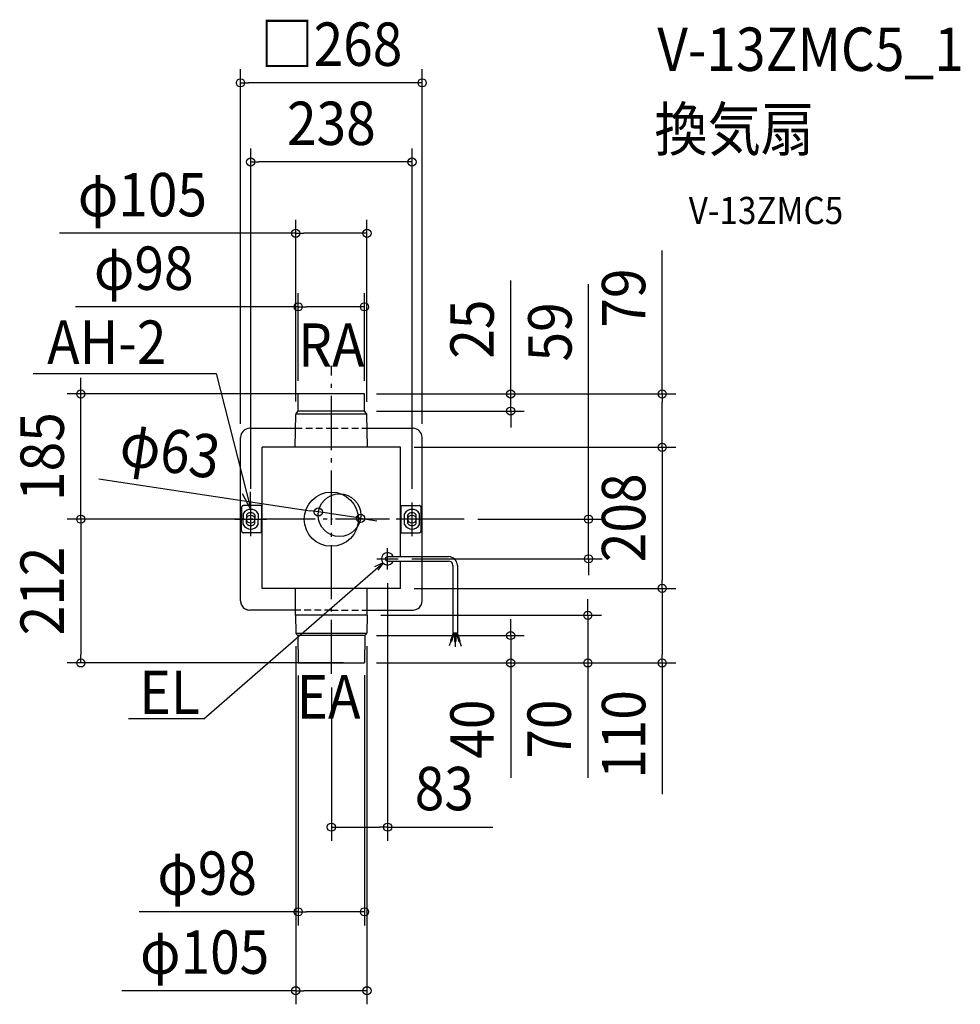
# Model space of a CAD drawing. Extents: x -460 to 928, y -716 to 737.
import ezdxf
from ezdxf.enums import TextEntityAlignment as Align

# ---------------------------------------------------------------- set-up
doc = ezdxf.new("R2010")
doc.units = 0
doc.header["$LTSCALE"] = 20
doc.header["$PDMODE"] = 3
doc.header["$PDSIZE"] = -2
doc.linetypes.add('DASHDOT', pattern=[5.5, 4, -0.6, 0.3, -0.6])
doc.linetypes.add('DASHED', pattern=[0.75, 0.5, -0.25])
doc.layers.get('DEFPOINTS').update_dxf_attribs({"linetype": 'CONTINUOUS'})
for name, color, linetype in [('ARRANGE', 1, 'CONTINUOUS'), ('BASIS', 6, 'DASHDOT'), ('DETAIL', 5, 'CONTINUOUS'), ('ETC', 61, 'CONTINUOUS'), ('FIX', 11, 'CONTINUOUS'), ('NOTE', 4, 'CONTINUOUS'), ('OUTLINE', 3, 'CONTINUOUS'), ('SIZE', 30, 'CONTINUOUS')]:
    doc.layers.add(name, color=color, linetype=linetype)
doc.styles.get("Standard").update_dxf_attribs({"font": 'SIMPLEX.shx', "width": 0.9, "height": 64, "bigfont": 'BIGFONT.shx'})

msp = doc.modelspace()

# ---------------------------------------------------------------- linework, layer by layer
at = {"layer": 'ARRANGE', "color": 1, "linetype": 'CONTINUOUS'}
msp.add_circle((0, 0), 40, dxfattribs=at)
msp.add_point((0, 0), dxfattribs=at)
at = {"layer": 'BASIS', "color": 6, "linetype": 'DASHDOT'}
for p, q in [((0, -228.218461), (0, 226.218461)), ((195.976309, 0), (-195.976309, 0))]:
    msp.add_line(p, q, dxfattribs=at)
at = {"layer": 'DEFPOINTS', "color": 30, "linetype": 'CONTINUOUS'}
for p in [(-134, 643.609151), (-119, 526.869854), (-52.530155, 421.672234), (-48.879326, 313.182172), (-369.640231, 184.645555), (-48.879326, 184.149918), (38.393931, 184.645555), (46.692015, 184.645555), (46.692015, 184.645555), (48.879326, 184.149918), (-52.530155, 153.416034), (46.692015, 159.377655), (52.532686, 153.270713), (264.570435, 159.377655), (-134, 120.5), (134, 120.5), (102, 106), (102, 106), (488.126367, 106), (-119, 24.759655), (119, 24.759655), (-110.181502, 0), (-110.181502, 0), (-19.14586, 10.71014), (43.14586, 1.28986), (195.976309, 0), (379.398726, 0), (98.725, -58.5), (83, -74.225), (102, -102), (102, -102), (488.126367, -102), (488.126367, -102), (52.999945, -141.75769), (378.3279, -141.75769), (-52.554455, -167.53254), (46.510625, -171.653635), (52.554355, -167.53254), (264.570435, -171.653635), (-369.640231, -212.004435), (-48.886195, -210.727333), (38.076014, -212.004435), (46.510625, -212.004435), (46.510625, -212.004435), (46.510625, -212.004435), (48.893541, -209.874023), (0, -228.218461), (83, -454.320295), (-48.886195, -579.079714), (-52.554455, -695.530421)]:
    msp.add_point(p, dxfattribs=at)
at = {"layer": 'DETAIL', "color": 5, "linetype": 'CONTINUOUS'}
for p, q in [((-49.09551, 159.377655), (-48.879325, 184.14992)), ((48.379345, 184.645555), (-48.379345, 184.645555)), ((49.09551, 159.377655), (48.879325, 184.14992)), ((-53.391117, 106), (-52.511955, 154.46062)), ((-52.378225, 155.145555), (52.378225, 155.145555)), ((-52.070615, 155.679325), (-49.09551, 159.377655)), ((49.09551, 159.377655), (-49.09551, 159.377655)), ((52.070615, 155.679325), (49.09551, 159.377655)), ((53.391117, 106), (52.511955, 154.46062)), ((-120.5, 134), (-52.868435, 134)), ((52.868435, 134), (120.5, 134)), ((-134, -120.5), (-134, 120.5)), ((134, -55.27), (134, 120.5)), ((102, 106), (-102, 106)), ((-102, -102), (-102, 106)), ((102, -55.27), (102, 106)), ((-132.5, 17), (-132.5, 0)), ((-102, 20), (-129.5, 20)), ((-103.2, 20), (-103.2, 0)), ((102, 20), (129.5, 20)), ((103.2, -20), (103.2, 20)), ((132.5, -17), (132.5, 17)), ((-132.5, -17), (-132.5, 0)), ((-130, 7.937175), (-130, 0)), ((-130, -7.93717), (-130, 0)), ((-125, 6.5), (-125, 0)), ((-125, -6.5), (-125, 0)), ((-113, 6.5), (-113, 0)), ((-113, -6.5), (-113, 0)), ((-108, 7.937175), (-108, 0)), ((-108, -7.93717), (-108, 0)), ((-103.2, -20), (-103.2, 0)), ((108, -7.93717), (108, 7.937175)), ((113, -6.5), (113, 6.5)), ((125, -6.5), (125, 6.5)), ((130, -7.93717), (130, 7.937175)), ((-102, -20), (-129.5, -20)), ((102, -20), (129.5, -20)), ((83, -55.27), (134, -55.27)), ((134, -55.27), (172.952715, -55.27)), ((83, -61.73), (134, -61.73)), ((102, -102), (102, -61.73)), ((134, -120.5), (134, -61.73)), ((134, -61.73), (172.952715, -61.73)), ((179.412715, -68.19), (179.412715, -167.835275)), ((185.872715, -68.19), (185.872715, -167.835275)), ((102, -102), (-102, -102)), ((-52.999945, -141.75769), (-52.999945, -102)), ((52.999945, -141.75769), (52.999945, -102)), ((-52.999945, -134), (-120.5, -134)), ((-52.812715, -141.75724), (-53.00005, -141.757435)), ((-53.00005, -141.757435), (-52.554455, -167.53254)), ((0, -141.757465), (-52.812715, -141.75724)), ((52.999945, -141.75769), (0, -141.757466)), ((52.999945, -141.75769), (52.554355, -167.53254)), ((52.999945, -134), (120.5, -134)), ((-52.36849, -168.34047), (0, -168.34047)), ((-49.805755, -171.075065), (-51.96897, -168.91185)), ((0, -171.653635), (-49.40291, -171.653635)), ((-49.220045, -172.471825), (-48.879375, -211.508795)), ((0, -168.34047), (52.368395, -168.34047)), ((49.402815, -171.653635), (0, -171.653635)), ((49.219945, -172.471825), (48.879275, -211.508795)), ((49.80566, -171.075065), (51.968875, -168.91185)), ((179.637325, -167.835275), (175.62554, -179.67312)), ((181.34255, -167.835275), (177.155095, -180.19148)), ((179.412715, -167.835275), (185.872715, -167.835275)), ((181.870215, -167.835275), (181.857865, -180.598155)), ((183.485145, -167.909425), (183.472865, -180.599715)), ((183.942885, -167.835275), (188.13034, -180.19148)), ((185.648105, -167.835275), (189.659895, -179.67312)), ((176.390315, -179.9323), (174.00995, -186.95621)), ((175.62554, -179.67312), (177.155095, -180.19148)), ((181.857865, -180.598155), (183.472865, -180.599715)), ((182.665365, -180.598935), (182.657895, -188.3174)), ((188.13034, -180.19148), (189.659895, -179.67312)), ((188.895115, -179.9323), (191.40737, -187.34537)), ((-48.379395, -212.004435), (48.379295, -212.004435))]:
    msp.add_line(p, q, dxfattribs=at)
msp.add_circle((12, 6), 31.5, dxfattribs=at)
for centre, radius, start, end in [((-48.379345, 184.145555), 0.5, 90, 179.5), ((48.379345, 184.145555), 0.5, 0.5, 90), ((-50.51226, 154.425715), 2, 141.185255, 179), ((50.51226, 154.425715), 2, 1, 38.814745), ((-120.5, 120.5), 13.5, 90, 180), ((120.5, 120.5), 13.5, 0, 90), ((-129.5, 17), 3, 109.471221, 180), ((-129.5, 17), 3, 90, 109.471221), ((129.5, 17), 3, 70.528779, 90), ((129.5, 17), 3, 0, 70.528779), ((-119, 2), 12.5, 28.357637, 151.642363), ((-119, 2), 7.5, 36.869898, 143.130102), ((119, 2), 12.5, 28.357637, 151.642363), ((119, 2), 7.5, 36.869898, 143.130102), ((-119, -2), 12.5, 208.357637, 331.642363), ((-119, -2), 7.5, 216.869898, 323.130102), ((119, -2), 12.5, 208.357637, 331.642363), ((119, -2), 7.5, 216.869898, 323.130102), ((-129.5, -17), 3, 180, 250.528779), ((-129.5, -17), 3, 250.528779, 270), ((129.5, -17), 3, 270, 289.471221), ((129.5, -17), 3, 289.471221, 0), ((83, -58.5), 8.925, 21.21722, 338.78278), ((83, -58.5), 3.23, 90, 270), ((172.952715, -68.19), 12.92, 0, 90), ((172.952715, -68.19), 6.46, 0, 90), ((-120.5, -120.5), 13.5, 180, 270), ((-120.5, -120.5), 13.54, 184.405196, 265.594804), ((120.5, -120.5), 13.5, 270, 0), ((-50.55476, -167.497635), 2, 181, 224.999995), ((-51.21997, -172.48928), 2, 0.5, 44.999995), ((51.21987, -172.48928), 2, 135.000005, 179.5), ((50.55466, -167.497635), 2, 315.000005, 359), ((-48.379395, -211.504435), 0.5, 180.5, 270), ((48.37939, -211.504435), 0.5, 270, 359.5)]:
    msp.add_arc(centre, radius, start, end, dxfattribs=at)
at = {"layer": 'FIX', "color": 11, "linetype": 'CONTINUOUS'}
for centre in [(-119, 0), (119, 0)]:
    msp.add_circle(centre, 6, dxfattribs=at)
at = {"layer": 'NOTE', "color": 4, "linetype": 'CONTINUOUS'}
for p, q in [((-439.882387, 214.62827), (-169.852705, 214.62827)), ((-169.852705, 214.62827), (-119, 14.5)), ((-119, 14.5), (-131.035745, 37.262943)), ((-119, 14.5), (-119.290748, 40.247353)), ((-119, -25.26941), (-119, 24.759655)), ((119, -25.26941), (119, 24.759655)), ((-142.426525, 0), (-95.573475, 0)), ((142.426525, 0), (95.573475, 0)), ((83, -74.225), (83, -42.775)), ((-188.277281, -294.366652), (76.264818, -64.356018)), ((76.264818, -64.356018), (63.497039, -70.446519)), ((67.275, -58.5), (98.725, -58.5)), ((76.264818, -64.356018), (68.736596, -75.334251)), ((-188.277281, -294.366652), (-299.167489, -294.366652))]:
    msp.add_line(p, q, dxfattribs=at)
at = {"layer": 'OUTLINE', "color": 3, "linetype": 'CONTINUOUS'}
for p, q in [((-120.5, 134), (-52.893001, 134)), ((52.884108, 134), (120.5, 134)), ((-134, -120.5), (-134, 120.5)), ((134, 0), (134, 120.5)), ((134, -120.5), (134, 0)), ((-52.999945, -134), (-120.5, -134)), ((52.999945, -134), (120.5, -134))]:
    msp.add_line(p, q, dxfattribs=at)
at = {"layer": 'OUTLINE', "color": 3, "linetype": 'DASHED'}
for p, q in [((-52.883147, 134), (0, 134)), ((0, 134), (52.883147, 134)), ((0, -134), (-52.999945, -134)), ((0, -134), (52.999945, -134))]:
    msp.add_line(p, q, dxfattribs=at)
at = {"layer": 'OUTLINE', "color": 3, "linetype": 'CONTINUOUS'}
for centre, radius, start, end in [((-120.5, 120.5), 13.5, 90, 180), ((120.5, 120.5), 13.5, 0, 90), ((-120.5, -120.5), 13.5, 180, 270), ((-120.5, -120.5), 13.54, 184.405196, 265.594804), ((120.5, -120.5), 13.5, 270, 0)]:
    msp.add_arc(centre, radius, start, end, dxfattribs=at)
at = {"layer": 'SIZE', "color": 30, "linetype": 'CONTINUOUS'}
for p, q in [((-134, 140.5), (-134, 663.609151)), ((134, 140.5), (134, 663.609151)), ((-134, 643.609151), (-122, 643.609151)), ((122, 643.609151), (-122, 643.609151)), ((134, 643.609151), (122, 643.609151)), ((-119, 44.759655), (-119, 546.869854)), ((119, 44.759655), (119, 546.869854)), ((-119, 526.869854), (-107, 526.869854)), ((107, 526.869854), (-107, 526.869854)), ((119, 526.869854), (107, 526.869854)), ((-52.530155, 173.416034), (-52.530155, 441.672234)), ((52.532686, 173.270713), (52.532686, 441.672234)), ((-52.530155, 421.672234), (-401.098915, 421.672234)), ((-52.530155, 421.672234), (-40.530155, 421.672234)), ((40.532686, 421.672234), (-40.530155, 421.672234)), ((52.532686, 421.672234), (40.532686, 421.672234)), ((488.126367, 184.645555), (488.126367, 396.420873)), ((264.570435, 196.645555), (264.570435, 351.902698)), ((379.398726, 12), (379.398726, 346.461008)), ((-48.879326, 204.149918), (-48.879326, 333.182172)), ((48.879326, 204.149918), (48.879326, 333.182172)), ((-48.879326, 313.182172), (-377.206174, 313.182172)), ((-48.879326, 313.182172), (-36.879326, 313.182172)), ((36.879326, 313.182172), (-36.879326, 313.182172)), ((48.879326, 313.182172), (36.879326, 313.182172)), ((-369.640231, 196.645555), (-369.640231, 208.645555)), ((-369.640231, 184.645555), (-369.640231, 196.645555)), ((264.570435, 184.645555), (264.570435, 196.645555)), ((18.393931, 184.645555), (-389.640231, 184.645555)), ((-369.640231, 0), (-369.640231, 184.645555)), ((66.692015, 184.645555), (284.570435, 184.645555)), ((66.692015, 184.645555), (508.126367, 184.645555)), ((264.570435, 159.377655), (264.570435, 184.645555)), ((488.126367, 184.645555), (488.126367, 172.645555)), ((488.126367, 118), (488.126367, 172.645555)), ((66.692015, 159.377655), (284.570435, 159.377655)), ((264.570435, 159.377655), (264.570435, 147.377655)), ((264.570435, 147.377655), (264.570435, 135.377655)), ((488.126367, 106), (488.126367, 118)), ((122, 106), (508.126367, 106)), ((122, 106), (508.126367, 106)), ((488.126367, 106), (488.126367, 94)), ((488.126367, 94), (488.126367, -90)), ((-342.846264, 59.662855), (-31.010949, 12.50448)), ((-130.181502, 0), (-389.640231, 0)), ((-130.181502, 0), (-389.640231, 0)), ((-369.640231, 0), (-369.640231, -12)), ((-369.640231, 0), (-369.640231, -12)), ((-19.14586, 10.71014), (-31.010949, 12.504479)), ((43.14586, 1.28986), (-19.14586, 10.71014)), ((43.14586, 1.28986), (55.010949, -0.504479)), ((215.976309, 0), (399.398726, 0)), ((379.398726, 0), (379.398726, 12)), ((379.398726, -58.5), (379.398726, 0)), ((-369.640231, -12), (-369.640231, -200.004435)), ((-369.640231, -12), (-369.640231, -24)), ((55.010949, -0.50448), (66.876039, -2.298819)), ((118.725, -58.5), (399.398726, -58.5)), ((379.398726, -58.5), (379.398726, -70.5)), ((379.398726, -70.5), (379.398726, -82.5)), ((83, -94.225), (83, -474.320295)), ((488.126367, -102), (488.126367, -90)), ((122, -102), (508.126367, -102)), ((122, -102), (508.126367, -102)), ((488.126367, -102), (488.126367, -114)), ((488.126367, -114), (488.126367, -200.004435)), ((378.3279, -129.75769), (378.3279, -117.75769)), ((378.3279, -141.75769), (378.3279, -129.75769)), ((72.999945, -141.75769), (398.3279, -141.75769)), ((378.3279, -141.75769), (378.3279, -212.004435)), ((264.570435, -159.653635), (264.570435, -147.653635)), ((264.570435, -171.653635), (264.570435, -159.653635)), ((66.510625, -171.653635), (284.570435, -171.653635)), ((264.570435, -171.653635), (264.570435, -212.004435)), ((-52.554455, -187.53254), (-52.554455, -715.530421)), ((52.554355, -187.53254), (52.554355, -715.530421)), ((-369.640231, -212.004435), (-369.640231, -200.004435)), ((488.126367, -212.004435), (488.126367, -200.004435)), ((18.076014, -212.004435), (-389.640231, -212.004435)), ((66.510625, -212.004435), (284.570435, -212.004435)), ((66.510625, -212.004435), (398.3279, -212.004435)), ((66.510625, -212.004435), (508.126367, -212.004435)), ((264.570435, -212.004435), (264.570435, -224.004435)), ((378.3279, -212.004435), (378.3279, -224.004435)), ((488.126367, -212.004435), (488.126367, -405.661578)), ((-48.886195, -230.727333), (-48.886195, -599.079714)), ((48.893541, -229.874023), (48.893541, -599.079714)), ((264.570435, -224.004435), (264.570435, -381.261578)), ((378.3279, -224.004435), (378.3279, -381.261578)), ((0, -248.218461), (0, -474.320295)), ((0, -454.320295), (12, -454.320295)), ((12, -454.320295), (71, -454.320295)), ((83, -454.320295), (71, -454.320295)), ((83, -454.320295), (238.257143, -454.320295)), ((-48.886195, -579.079714), (-283.611838, -579.079714)), ((-48.886195, -579.079714), (-36.886195, -579.079714)), ((36.893541, -579.079714), (-36.886195, -579.079714)), ((48.893541, -579.079714), (36.893541, -579.079714)), ((-52.554455, -695.530421), (-309.297313, -695.530421)), ((-52.554455, -695.530421), (-40.554455, -695.530421)), ((40.554355, -695.530421), (-40.554455, -695.530421)), ((52.554355, -695.530421), (40.554355, -695.530421))]:
    msp.add_line(p, q, dxfattribs=at)
for centre in [(-134, 643.609151), (134, 643.609151), (-119, 526.869854), (119, 526.869854), (-52.530155, 421.672234), (52.532686, 421.672234), (-48.879326, 313.182172), (48.879326, 313.182172), (-369.640231, 184.645555), (264.570435, 184.645555), (488.126367, 184.645555), (264.570435, 159.377655), (488.126367, 106), (488.126367, 106), (-19.14586, 10.71014), (-369.640231, 0), (-369.640231, 0), (43.14586, 1.28986), (379.398726, 0), (379.398726, -58.5), (488.126367, -102), (488.126367, -102), (378.3279, -141.75769), (264.570435, -171.653635), (-369.640231, -212.004435), (264.570435, -212.004435), (378.3279, -212.004435), (488.126367, -212.004435), (0, -454.320295), (83, -454.320295), (-48.886195, -579.079714), (48.893541, -579.079714), (-52.554455, -695.530421), (52.554355, -695.530421)]:
    msp.add_circle(centre, 6, dxfattribs=at)

# ---------------------------------------------------------------- texts
at = {"layer": 'ETC', "color": 61, "linetype": 'CONTINUOUS', "width": 0.9}
for s, height, p in [('V-13ZMC5_1', 64, (480.828375, 661.145728)), ('換気扇', 64, (476.642381, 543.190417)), ('V-13ZMC5', 40, (527.249884, 435.354637))]:
    msp.add_text(s, height=height, dxfattribs=at).set_placement(p)
at = {"layer": 'NOTE', "color": 4, "linetype": 'CONTINUOUS', "width": 0.9}
for s, p in [('AH-2', (-419.178255, 229.069516)), ('RA', (-48.904488, 224.742658)), ('EL', (-283.1003, -287.334913)), ('EA', (-51.117802, -294.021467))]:
    msp.add_text(s, height=64, dxfattribs=at).set_placement(p)
at = {"layer": 'SIZE', "color": 30, "linetype": 'CONTINUOUS', "width": 0.9}
for s, p in [('□268', (0, 668.609151)), ('238', (0, 551.869854)), ('φ105', (-278.727486, 446.672234)), ('φ98', (-276.777603, 338.182172)), ('83', (166.628571, -429.320295)), ('φ98', (-183.183267, -554.079714)), ('φ105', (-186.925884, -670.530421))]:
    msp.add_text(s, height=64, dxfattribs=at).set_placement(p, align=Align.CENTER)
for s, rotation, p in [('79', 90, (463.126367, 326.16373)), ('25', 90, (239.570435, 280.274126)), ('59', 90, (354.398726, 276.203866)), ('185', 90, (-394.640231, 92.322777)), ('φ63', 351.400421321, (-242.520573, 69.775015)), ('208', 90, (463.126367, 2)), ('212', 90, (-394.640231, -106.002218)), ('110', 90, (463.126367, -317.575864)), ('40', 90, (239.570435, -309.633006)), ('70', 90, (353.3279, -309.633006))]:
    msp.add_text(s, height=64, rotation=rotation, dxfattribs=at).set_placement(p, align=Align.CENTER)

doc.saveas('drawing.dxf')
